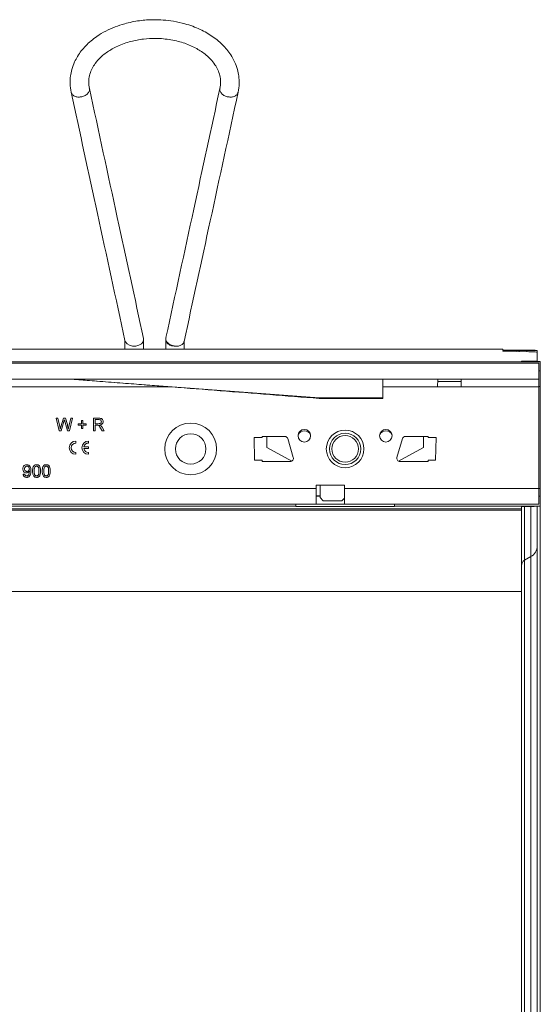
# Model space of a CAD drawing. Units: millimetres. Extents: x 7 to 413, y 7 to 290.
# Drawn here: x 123 to 131, y 95 to 111 of the extents above; entities that cross this region are included whole.
import ezdxf

# ---------------------------------------------------------------- set-up
doc = ezdxf.new("R2010")
doc.units = ezdxf.units.MM

msp = doc.modelspace()

# ---------------------------------------------------------------- linework, layer by layer
at = {"color": 7, "linetype": 'Continuous', "lineweight": 15}
for p, q in [((124.869, 105.8547), (124.869, 105.7076)), ((125.169, 105.7076), (125.169, 105.8628)), ((125.5224, 105.8628), (125.5224, 105.7076)), ((125.8155, 105.7076), (125.8155, 105.8388)), ((130.894, 105.7076), (81.094, 105.7076)), ((130.894, 105.7076), (130.894, 105.6938)), ((130.894, 105.6757), (130.894, 105.6826)), ((131.3113, 105.6672), (130.9181, 105.6747)), ((131.0126, 105.692), (131.3253, 105.6906)), ((131.1572, 105.6852), (131.2795, 105.6855)), ((131.444, 105.6871), (131.444, 105.6888)), ((131.444, 105.6619), (131.444, 105.6871)), ((131.444, 105.518), (131.444, 105.6619)), ((131.494, 105.5068), (81.594, 105.5068)), ((131.194, 105.5158), (131.194, 105.5127)), ((131.244, 105.5164), (131.344, 105.5168)), ((131.394, 105.5115), (131.244, 105.5121)), ((131.444, 105.5112), (131.444, 105.518)), ((131.494, 105.5068), (131.494, 105.5103)), ((131.494, 105.5068), (131.494, 105.3625)), ((131.469, 105.4875), (81.619, 105.4875)), ((131.469, 105.4875), (131.469, 105.2325)), ((131.469, 105.3625), (131.494, 105.3625)), ((131.494, 105.3625), (131.494, 105.1125)), ((81.619, 105.2325), (131.469, 105.2325)), ((127.969, 104.9326), (123.994, 105.2325)), ((128.984, 105.2325), (128.984, 104.9326)), ((131.469, 105.2325), (131.469, 105.1075)), ((129.8565, 105.1075), (130.2315, 105.1075)), ((131.469, 103.4875), (131.469, 105.1075)), ((131.494, 105.1125), (131.494, 103.4875)), ((127.9687, 104.9225), (128.984, 104.9225)), ((127.969, 104.9326), (127.969, 104.9225)), ((128.984, 104.9326), (128.984, 104.9225)), ((123.7716, 104.6075), (123.8007, 104.6075)), ((123.8219, 104.4075), (123.7716, 104.6075)), ((123.8007, 104.6075), (123.8304, 104.4759)), ((123.8498, 104.471), (123.8893, 104.6075)), ((123.8893, 104.6075), (123.9232, 104.6075)), ((123.9232, 104.6075), (123.9518, 104.5073)), ((123.977, 104.4767), (124.0065, 104.6075)), ((124.0357, 104.6075), (123.9853, 104.4075)), ((124.0065, 104.6075), (124.0357, 104.6075)), ((124.1767, 104.5716), (124.1998, 104.5716)), ((124.1767, 104.5177), (124.1767, 104.5716)), ((124.1998, 104.5716), (124.1998, 104.5177)), ((124.369, 104.6075), (124.4558, 104.6075)), ((124.369, 104.4075), (124.369, 104.6075)), ((124.4568, 104.5844), (124.3972, 104.5844)), ((124.3972, 104.5844), (124.3972, 104.5203)), ((123.8553, 104.4075), (123.8219, 104.4075)), ((123.8986, 104.5571), (123.8553, 104.4075)), ((123.9542, 104.4075), (123.9125, 104.5603)), ((123.9853, 104.4075), (123.9542, 104.4075)), ((124.1228, 104.5177), (124.1767, 104.5177)), ((124.1228, 104.4946), (124.1228, 104.5177)), ((124.1767, 104.4946), (124.1228, 104.4946)), ((124.1767, 104.4408), (124.1767, 104.4946)), ((124.1998, 104.4408), (124.1767, 104.4408)), ((124.1998, 104.5177), (124.2536, 104.5177)), ((124.1998, 104.4946), (124.1998, 104.4408)), ((124.2536, 104.4946), (124.1998, 104.4946)), ((124.2536, 104.5177), (124.2536, 104.4946)), ((124.3972, 104.4075), (124.369, 104.4075)), ((124.3972, 104.5203), (124.4508, 104.5203)), ((124.3972, 104.4972), (124.3972, 104.4075)), ((124.4261, 104.4972), (124.3972, 104.4972)), ((124.5069, 104.4075), (124.482, 104.4497)), ((124.5064, 104.4627), (124.5392, 104.4075)), ((124.5392, 104.4075), (124.5069, 104.4075)), ((126.9313, 104.2987), (126.9385, 103.9362)), ((126.9313, 104.2987), (127.0565, 104.2987)), ((127.419, 104.3175), (127.0565, 104.3175)), ((127.0565, 104.3175), (127.0565, 104.2987)), ((127.1315, 104.1425), (127.1315, 104.3175)), ((127.5545, 103.9815), (127.467, 104.2815)), ((129.296, 104.2815), (129.2085, 103.9815)), ((129.7065, 104.3175), (129.344, 104.3175)), ((129.6315, 104.1425), (129.6315, 104.3175)), ((129.7065, 104.2987), (129.7065, 104.3175)), ((129.8317, 104.2987), (129.7065, 104.2987)), ((129.8317, 104.2987), (129.8245, 103.9362)), ((124.0882, 104.212), (124.0882, 104.242)), ((124.2147, 104.152), (124.2882, 104.152)), ((124.2147, 104.122), (124.2882, 104.122)), ((124.2882, 104.242), (124.2882, 104.212)), ((124.2882, 104.152), (124.2882, 104.122)), ((127.5299, 103.9233), (127.1315, 104.1425)), ((129.233, 103.9233), (129.6315, 104.1425)), ((124.0882, 104.032), (124.0882, 104.062)), ((124.2882, 104.062), (124.2882, 104.032)), ((126.9385, 103.9362), (127.0565, 103.9362)), ((127.0565, 103.9362), (127.0565, 103.9175)), ((129.7065, 103.9175), (129.7065, 103.9362)), ((129.8245, 103.9362), (129.7065, 103.9362)), ((127.0565, 103.9175), (127.5065, 103.9175)), ((129.2565, 103.9175), (129.7065, 103.9175)), ((123.2459, 103.7152), (123.2716, 103.7177)), ((128.369, 103.5375), (127.919, 103.5375)), ((127.919, 103.5375), (127.919, 103.4875)), ((127.919, 103.4875), (127.919, 103.2375)), ((127.9815, 103.5375), (127.9815, 103.3425)), ((128.369, 103.4875), (128.369, 103.5375)), ((128.369, 103.2375), (128.369, 103.4875)), ((131.469, 103.4875), (131.469, 103.2375)), ((131.494, 103.4875), (131.494, 103.3625)), ((127.919, 103.3675), (127.9815, 103.3675)), ((127.9815, 103.3625), (127.919, 103.3625)), ((127.9815, 103.3425), (128.0315, 103.2925)), ((128.3315, 103.2925), (128.369, 103.33)), ((131.469, 103.3625), (131.494, 103.3625)), ((131.494, 103.3625), (131.494, 103.2069)), ((110.419, 103.2069), (127.594, 103.2069)), ((110.6565, 103.2375), (127.3565, 103.2375)), ((127.6565, 103.2393), (127.3565, 103.2393)), ((127.3565, 103.2393), (127.3565, 103.2375)), ((127.3565, 103.2375), (127.6565, 103.2375)), ((127.594, 103.2375), (127.594, 103.2069)), ((127.594, 103.2069), (127.594, 103.2017)), ((129.169, 103.2017), (127.594, 103.2017)), ((127.6565, 103.2375), (127.6565, 103.2393)), ((127.6565, 103.2375), (127.919, 103.2375)), ((127.919, 103.2375), (128.369, 103.2375)), ((128.0315, 103.2925), (128.3315, 103.2925)), ((128.369, 103.2375), (129.1065, 103.2375)), ((129.4065, 103.2393), (129.1065, 103.2393)), ((129.1065, 103.2393), (129.1065, 103.2375)), ((129.1065, 103.2375), (129.4065, 103.2375)), ((129.169, 103.2069), (129.169, 103.2375)), ((129.169, 103.2069), (131.494, 103.2069)), ((129.169, 103.2017), (129.169, 103.2069)), ((129.4065, 103.2375), (129.4065, 103.2393)), ((129.4065, 103.2375), (131.469, 103.2375)), ((131.194, 103.2009), (131.194, 103.1632)), ((131.194, 103.1389), (131.194, 103.1632)), ((131.244, 103.2015), (131.394, 103.2022)), ((131.444, 102.571), (131.444, 103.2024)), ((131.494, 103.2034), (131.494, 103.2069)), ((131.494, 78.2616), (131.494, 103.2034)), ((131.194, 103.1389), (131.194, 101.8452)), ((131.444, 102.571), (131.444, 78.8939)), ((131.194, 79.6198), (131.194, 101.8452))]:
    msp.add_line(p, q, dxfattribs=at)
at = {"color": 8, "linetype": 'Continuous', "lineweight": 0}
for p, q in [((131.1572, 105.6701), (131.1572, 105.6852)), ((131.2795, 105.6855), (131.2795, 105.6678)), ((131.244, 105.5121), (131.244, 105.5164)), ((131.344, 105.5168), (131.344, 105.5117)), ((130.2308, 105.1924), (129.8572, 105.1924)), ((119.2315, 105.1075), (125.5968, 105.1075)), ((128.984, 105.1075), (129.8565, 105.1075)), ((130.2315, 105.1075), (131.469, 105.1075)), ((131.469, 105.1125), (131.494, 105.1125)), ((128.984, 104.9326), (127.969, 104.9326)), ((109.644, 103.4875), (127.919, 103.4875)), ((128.369, 103.4875), (131.469, 103.4875)), ((131.469, 103.4875), (131.494, 103.4875)), ((131.194, 103.1632), (81.894, 103.1632)), ((131.244, 102.3429), (131.244, 103.2015)), ((131.344, 103.202), (131.344, 102.3999)), ((131.194, 103.1389), (81.894, 103.1389)), ((131.244, 102.3429), (131.344, 102.3999)), ((131.344, 79.065), (131.344, 102.3999)), ((131.244, 102.3429), (131.244, 79.122)), ((131.194, 101.8452), (81.894, 101.8452))]:
    msp.add_line(p, q, dxfattribs=at)
at = {"color": 7, "linetype": 'Continuous', "lineweight": 15, "flags": 128}
msp.add_lwpolyline([(125.1674, 105.8783), (125.169, 105.8628), (125.1599, 105.8265), (125.1339, 105.7946), (125.094, 105.7709), (125.045, 105.7583), (124.9929, 105.7583), (124.944, 105.7709), (124.9041, 105.7946), (124.878, 105.8265), (124.8706, 105.8473)], dxfattribs=at)
at = {"color": 8, "linetype": 'Continuous', "lineweight": 0}
for radius in [0.4131, 0.243]:
    msp.add_circle((125.919, 104.1175), radius, dxfattribs=at)
at = {"color": 7, "linetype": 'Continuous', "lineweight": 15}
for centre, radius in [((127.7315, 104.3275), 0.1), ((128.3815, 104.1175), 0.3), ((129.0315, 104.3275), 0.1), ((128.3815, 104.1175), 0.25), ((128.3815, 104.1175), 0.2125)]:
    msp.add_circle(centre, radius, dxfattribs=at)
for centre, radius, start, end in [((127.7315, 104.2925), 0.1129, 30.19205, 149.80794), ((129.0315, 104.2925), 0.1129, 30.19215, 149.80785), ((127.419, 104.2675), 0.05, 16.2602, 90), ((129.344, 104.2675), 0.05, 90, 163.7398), ((124.0882, 104.137), 0.105, 90, 270), ((124.0882, 104.137), 0.075, 90, 270), ((124.2882, 104.137), 0.105, 90, 270), ((124.2882, 104.137), 0.075, 90, 168.46304), ((124.2882, 104.137), 0.075, 191.53696, 270), ((127.5065, 103.9675), 0.05, 270, 16.2602), ((129.2565, 103.9675), 0.05, 163.7398, 270)]:
    msp.add_arc(centre, radius, start, end, dxfattribs=at)
at = {"color": 8, "linetype": 'Continuous', "lineweight": 0}
for centre, radius, start, end in [((131.2468, 102.5715), 0.1972, 299.52353, 359.86533), ((131.2926, 102.2571), 0.0986, 119.52353, 179.86533)]:
    msp.add_arc(centre, radius, start, end, dxfattribs=at)
at = {"color": 7, "linetype": 'Continuous', "lineweight": 15}
for centre, major_axis, ratio, start_param, end_param in [((131.094, 105.6938), (0.2, 0), 0.0098388, 3.1415927, 4.29351), ((131.294, 105.6826), (0.4, 0), 0.0069814, 1.9198622, 3.1415927), ((131.294, 105.6757), (0.4, 0), 0.0069814, 3.1415927, 3.4906585), ((131.194, 105.6871), (0.25, 0), 0.0069814, 5.0614548, 6.2831853), ((129.244, 105.6619), (2.2, 0), 0.0069814, 0, 0.3490659), ((131.244, 105.6888), (0.2, 0), 0.0098388, 0, 1.1519173), ((131.294, 105.5158), (0.1, 0), 0.0069814, 2.0943951, 3.1415927), ((131.294, 105.5127), (0.1, 0), 0.0069814, 3.1415927, 4.1887902), ((131.244, 105.518), (0.2, 0), 0.0069814, 5.2359878, 6.2831853), ((131.294, 105.5103), (0.2, 0), 0.0069814, 0, 1.0471976), ((131.294, 103.2009), (0.1, 0), 0.0069814, 2.0943951, 3.1415927), ((131.294, 103.2034), (0.2, 0), 0.0069814, 5.2359878, 6.2831853)]:
    msp.add_ellipse(centre, major_axis=major_axis, ratio=ratio, start_param=start_param, end_param=end_param, dxfattribs=at)
for points, knots in [([(126.6751, 109.8042), (126.6825, 109.8501), (126.6966, 109.9368), (126.6889, 110.059), (126.6652, 110.1754), (126.6265, 110.2805), (126.5579, 110.4093), (126.4489, 110.5494), (126.2778, 110.6945), (126.0692, 110.8143), (125.8537, 110.8938), (125.6522, 110.9386), (125.4858, 110.9585), (125.3039, 110.9645), (125.0965, 110.9502), (124.8889, 110.908), (124.7108, 110.8491), (124.5615, 110.7818), (124.3991, 110.6848), (124.241, 110.5519), (124.1302, 110.4094), (124.0615, 110.2805), (124.0228, 110.1754), (123.999, 110.059), (123.9914, 109.9368), (124.0054, 109.8501), (124.0129, 109.8042)], [0, 0, 0, 0, 0.03871373, 0.0732653, 0.10306675, 0.13805747, 0.16514474, 0.22095029, 0.27728037, 0.33306879, 0.39253604, 0.43385867, 0.47055572, 0.50272175, 0.55300694, 0.60638759, 0.64303253, 0.68054368, 0.72030392, 0.77897103, 0.83485526, 0.86194253, 0.89693325, 0.9267347, 0.96128627, 1, 1, 1, 1]), ([(124.3028, 109.8667), (124.2976, 109.9016), (124.2873, 109.9695), (124.3015, 110.0699), (124.3329, 110.1609), (124.3818, 110.2479), (124.4435, 110.3252), (124.5154, 110.3935), (124.5878, 110.4486), (124.6665, 110.4979), (124.7557, 110.5435), (124.8567, 110.5841), (124.9922, 110.6254), (125.1587, 110.6566), (125.3348, 110.6662), (125.4817, 110.659), (125.6041, 110.6429), (125.7537, 110.6108), (125.8927, 110.5626), (126.012, 110.5033), (126.0942, 110.4528), (126.1696, 110.3961), (126.2436, 110.3263), (126.3061, 110.2481), (126.3551, 110.1609), (126.3865, 110.0699), (126.4006, 109.9695), (126.3904, 109.9016), (126.3852, 109.8667)], [0, 0, 0, 0, 0.0469545, 0.0912379, 0.1321811, 0.1692375, 0.211143, 0.2435892, 0.2732948, 0.3003169, 0.3311057, 0.3642489, 0.3957073, 0.4515452, 0.5031774, 0.537673, 0.5703863, 0.6037568, 0.6645556, 0.6962826, 0.7242523, 0.7551994, 0.7885344, 0.8307615, 0.8678189, 0.9087621, 0.9530455, 1, 1, 1, 1]), ([(124.0129, 109.8042), (124.1525, 109.1601), (124.4385, 107.8408), (124.7243, 106.522), (124.8706, 105.8471)], [0, 0, 0, 0, 0.4882249, 1, 1, 1, 1]), ([(125.1674, 105.8782), (125.0278, 106.5223), (124.7395, 107.8521), (124.4514, 109.1813), (124.3028, 109.8667)], [0, 0, 0, 0, 0.484375, 1, 1, 1, 1]), ([(126.3852, 109.8667), (126.2461, 109.2254), (125.9592, 107.9015), (125.672, 106.577), (125.524, 105.894)], [0, 0, 0, 0, 0.484375, 1, 1, 1, 1]), ([(125.814, 105.8316), (125.953, 106.4728), (126.24, 107.7968), (126.5271, 109.1213), (126.6751, 109.8042)], [0, 0, 0, 0, 0.484375, 1, 1, 1, 1]), ([(125.5264, 105.8934), (125.5248, 105.8886), (125.5188, 105.8712), (125.5306, 105.8366), (125.5621, 105.7976), (125.6122, 105.7674), (125.6506, 105.7602), (125.669, 105.7567)], [0, 0, 0, 0, 0.0858968, 0.3065641, 0.5446809, 0.7817022, 1, 1, 1, 1]), ([(125.669, 105.7567), (125.6505, 105.7582), (125.612, 105.7613), (125.5625, 105.786), (125.5287, 105.8218), (125.5245, 105.8495), (125.5224, 105.8628)], [0, 0, 0, 0, 0.2375105, 0.4962096, 0.7573055, 1, 1, 1, 1]), ([(125.669, 105.7567), (125.6875, 105.7562), (125.726, 105.7551), (125.775, 105.7745), (125.8061, 105.8022), (125.8101, 105.8242), (125.8115, 105.8322)], [0, 0, 0, 0, 0.263579, 0.5497652, 0.8372742, 1, 1, 1, 1]), ([(123.994, 105.2325), (124.0008, 105.2319), (124.0163, 105.2307), (124.0692, 105.2266), (124.1543, 105.22), (124.2775, 105.2104), (124.4334, 105.1982), (124.6084, 105.1845), (124.7892, 105.1704), (125.0215, 105.1523), (125.2991, 105.1307), (125.772, 105.0938), (126.3966, 105.0451), (127.1793, 104.984), (127.706, 104.943), (127.969, 104.9225)], [0, 0, 0, 0, 0.013199, 0.0298814, 0.0512042, 0.0831363, 0.1228772, 0.1671591, 0.2124357, 0.2564004, 0.3391508, 0.4186027, 0.608455, 0.8044874, 1, 1, 1, 1]), ([(123.9062, 104.5833), (123.9048, 104.5784), (123.9022, 104.5697), (123.8997, 104.561), (123.8986, 104.5571)], [0, 0, 0, 0, 0.5599992, 1, 1, 1, 1]), ([(123.9125, 104.5603), (123.9113, 104.5646), (123.9092, 104.5723), (123.9071, 104.5799), (123.9062, 104.5833)], [0, 0, 0, 0, 0.5600066, 1, 1, 1, 1]), ([(124.4558, 104.6075), (124.465, 104.6074), (124.4833, 104.6072), (124.5079, 104.5963), (124.5206, 104.5752), (124.5221, 104.5608), (124.5228, 104.5535)], [0, 0, 0, 0, 0.2816823, 0.5592259, 0.7794058, 1, 1, 1, 1]), ([(124.4946, 104.5529), (124.494, 104.5582), (124.4928, 104.5686), (124.4789, 104.583), (124.4652, 104.5839), (124.4568, 104.5844)], [0, 0, 0, 0, 0.2804251, 0.5599893, 1, 1, 1, 1]), ([(123.8304, 104.4759), (123.8321, 104.4684), (123.8351, 104.4549), (123.8382, 104.4414), (123.8395, 104.4354)], [0, 0, 0, 0, 0.56, 1, 1, 1, 1]), ([(123.8395, 104.4354), (123.8414, 104.4421), (123.8449, 104.4539), (123.8483, 104.4658), (123.8498, 104.471)], [0, 0, 0, 0, 0.5600009, 1, 1, 1, 1]), ([(123.9518, 104.5073), (123.9551, 104.4939), (123.961, 104.4701), (123.9657, 104.446), (123.9677, 104.4354)], [0, 0, 0, 0, 0.5599975, 1, 1, 1, 1]), ([(123.9677, 104.4354), (123.9695, 104.4431), (123.9726, 104.4569), (123.9756, 104.4706), (123.977, 104.4767)], [0, 0, 0, 0, 0.5599997, 1, 1, 1, 1]), ([(124.44, 104.4963), (124.4374, 104.4966), (124.4328, 104.4972), (124.4281, 104.4972), (124.4261, 104.4972)], [0, 0, 0, 0, 0.5598527, 1, 1, 1, 1]), ([(124.482, 104.4497), (124.4758, 104.4599), (124.4672, 104.4742), (124.4533, 104.4911), (124.4444, 104.4946), (124.44, 104.4963)], [0, 0, 0, 0, 0.5608266, 0.7807095, 1, 1, 1, 1]), ([(124.4508, 104.5203), (124.4566, 104.5204), (124.4682, 104.5206), (124.4842, 104.5263), (124.4931, 104.5392), (124.4941, 104.5484), (124.4946, 104.5529)], [0, 0, 0, 0, 0.2815326, 0.5603368, 0.7799273, 1, 1, 1, 1]), ([(124.5228, 104.5535), (124.522, 104.5457), (124.5204, 104.5301), (124.5019, 104.5071), (124.482, 104.5025), (124.4698, 104.4998)], [0, 0, 0, 0, 0.2805252, 0.5605232, 1, 1, 1, 1]), ([(124.4698, 104.4998), (124.4729, 104.4982), (124.4784, 104.4955), (124.4832, 104.4916), (124.4853, 104.4899)], [0, 0, 0, 0, 0.5601403, 1, 1, 1, 1]), ([(124.4853, 104.4899), (124.4898, 104.4852), (124.4978, 104.4769), (124.5038, 104.467), (124.5064, 104.4627)], [0, 0, 0, 0, 0.5597943, 1, 1, 1, 1]), ([(123.2433, 103.8001), (123.2441, 103.8096), (123.2456, 103.8286), (123.2612, 103.8511), (123.2822, 103.8645), (123.2972, 103.8658), (123.3046, 103.8664)], [0, 0, 0, 0, 0.2803039, 0.5595794, 0.779687, 1, 1, 1, 1]), ([(123.3001, 103.7357), (123.2911, 103.7369), (123.2731, 103.7394), (123.2543, 103.7576), (123.2446, 103.7789), (123.2438, 103.793), (123.2433, 103.8001)], [0, 0, 0, 0, 0.2790228, 0.558555, 0.7790397, 1, 1, 1, 1]), ([(123.3086, 103.8434), (123.3023, 103.8426), (123.2897, 103.841), (123.2766, 103.8282), (123.2699, 103.8135), (123.2693, 103.8036), (123.269, 103.7987)], [0, 0, 0, 0, 0.2792821, 0.5585523, 0.7790694, 1, 1, 1, 1]), ([(123.269, 103.7987), (123.2695, 103.7928), (123.2705, 103.781), (123.2806, 103.7672), (123.2941, 103.7597), (123.3033, 103.7591), (123.3079, 103.7588)], [0, 0, 0, 0, 0.2801878, 0.5594251, 0.7794095, 1, 1, 1, 1]), ([(123.3046, 103.8664), (123.3157, 103.8648), (123.3377, 103.8615), (123.3698, 103.827), (123.3708, 103.7931), (123.3716, 103.7705)], [0, 0, 0, 0, 0.2499198, 0.4998717, 1, 1, 1, 1]), ([(123.3079, 103.7588), (123.3139, 103.7594), (123.3259, 103.7607), (123.3389, 103.7724), (123.3451, 103.7866), (123.3456, 103.7959), (123.3459, 103.8006)], [0, 0, 0, 0, 0.2795304, 0.558704, 0.7790219, 1, 1, 1, 1]), ([(123.3459, 103.8006), (123.3455, 103.8066), (123.3448, 103.8186), (123.3358, 103.8333), (123.3227, 103.8422), (123.3133, 103.843), (123.3086, 103.8434)], [0, 0, 0, 0, 0.2806384, 0.5599219, 0.779693, 1, 1, 1, 1]), ([(123.3972, 103.7651), (123.398, 103.7882), (123.3989, 103.817), (123.4159, 103.8468), (123.4284, 103.8586), (123.4443, 103.8654), (123.4556, 103.8661), (123.4613, 103.8664)], [0, 0, 0, 0, 0.4991265, 0.6245063, 0.7495941, 0.8746745, 1, 1, 1, 1]), ([(123.4344, 103.8297), (123.4302, 103.818), (123.4228, 103.7971), (123.4228, 103.7749), (123.4228, 103.7652)], [0, 0, 0, 0, 0.5580618, 1, 1, 1, 1]), ([(123.461, 103.8434), (123.4551, 103.8425), (123.4445, 103.8411), (123.4375, 103.8332), (123.4344, 103.8297)], [0, 0, 0, 0, 0.5583399, 1, 1, 1, 1]), ([(123.4998, 103.7652), (123.4996, 103.7816), (123.4993, 103.8021), (123.4913, 103.8254), (123.4837, 103.8351), (123.4733, 103.8422), (123.4651, 103.843), (123.461, 103.8434)], [0, 0, 0, 0, 0.5003519, 0.6255292, 0.7505162, 0.8752553, 1, 1, 1, 1]), ([(123.4613, 103.8664), (123.467, 103.8661), (123.4783, 103.8653), (123.4942, 103.8586), (123.507, 103.847), (123.5228, 103.8166), (123.5242, 103.788), (123.5254, 103.7651)], [0, 0, 0, 0, 0.1253833, 0.2506337, 0.3757012, 0.5011173, 1, 1, 1, 1]), ([(123.551, 103.7651), (123.5518, 103.7882), (123.5528, 103.817), (123.5697, 103.8468), (123.5822, 103.8586), (123.5982, 103.8654), (123.6095, 103.8661), (123.6151, 103.8664)], [0, 0, 0, 0, 0.4991265, 0.6245063, 0.7495941, 0.8746745, 1, 1, 1, 1]), ([(123.5883, 103.8297), (123.5841, 103.818), (123.5766, 103.7971), (123.5767, 103.7749), (123.5767, 103.7652)], [0, 0, 0, 0, 0.5580618, 1, 1, 1, 1]), ([(123.6149, 103.8434), (123.609, 103.8425), (123.5984, 103.8411), (123.5914, 103.8332), (123.5883, 103.8297)], [0, 0, 0, 0, 0.5583399, 1, 1, 1, 1]), ([(123.6536, 103.7652), (123.6534, 103.7816), (123.6532, 103.8021), (123.6451, 103.8254), (123.6375, 103.8351), (123.6271, 103.8422), (123.619, 103.843), (123.6149, 103.8434)], [0, 0, 0, 0, 0.5003519, 0.6255292, 0.7505162, 0.8752553, 1, 1, 1, 1]), ([(123.6151, 103.8664), (123.6208, 103.8661), (123.6321, 103.8653), (123.6481, 103.8586), (123.6608, 103.847), (123.6766, 103.8166), (123.6781, 103.788), (123.6792, 103.7651)], [0, 0, 0, 0, 0.1253833, 0.2506337, 0.3757012, 0.5011173, 1, 1, 1, 1]), ([(123.3012, 103.6639), (123.2933, 103.6645), (123.2776, 103.6659), (123.2594, 103.6794), (123.2491, 103.697), (123.247, 103.7091), (123.2459, 103.7152)], [0, 0, 0, 0, 0.2799626, 0.5589648, 0.7792423, 1, 1, 1, 1]), ([(123.2716, 103.7177), (123.2725, 103.7133), (123.2744, 103.7045), (123.2815, 103.6937), (123.2918, 103.6877), (123.2989, 103.6872), (123.3025, 103.687)], [0, 0, 0, 0, 0.2807113, 0.5597596, 0.7796566, 1, 1, 1, 1]), ([(123.3459, 103.7618), (123.3391, 103.7537), (123.3269, 103.7392), (123.3083, 103.7367), (123.3001, 103.7357)], [0, 0, 0, 0, 0.5591073, 1, 1, 1, 1]), ([(123.3716, 103.7705), (123.3707, 103.7459), (123.3696, 103.715), (123.3498, 103.6844), (123.336, 103.6726), (123.3192, 103.665), (123.3072, 103.6643), (123.3012, 103.6639)], [0, 0, 0, 0, 0.4985688, 0.6239997, 0.7493086, 0.8745896, 1, 1, 1, 1]), ([(123.3025, 103.687), (123.3063, 103.6872), (123.314, 103.6878), (123.3246, 103.6931), (123.3331, 103.7012), (123.3429, 103.7222), (123.3447, 103.7415), (123.346, 103.7569)], [0, 0, 0, 0, 0.1251929, 0.2503269, 0.3753187, 0.5006036, 1, 1, 1, 1]), ([(123.346, 103.7569), (123.346, 103.7578), (123.346, 103.7595), (123.3459, 103.7611), (123.3459, 103.7618)], [0, 0, 0, 0, 0.5599975, 1, 1, 1, 1]), ([(123.4166, 103.6831), (123.4098, 103.6977), (123.3976, 103.7237), (123.3973, 103.7524), (123.3972, 103.7651)], [0, 0, 0, 0, 0.55797334, 1, 1, 1, 1]), ([(123.4613, 103.6639), (123.4517, 103.6647), (123.4345, 103.6662), (123.4221, 103.678), (123.4166, 103.6831)], [0, 0, 0, 0, 0.5597157, 1, 1, 1, 1]), ([(123.4228, 103.7652), (123.423, 103.7488), (123.4233, 103.7284), (123.4311, 103.705), (123.4389, 103.6955), (123.449, 103.6882), (123.4572, 103.6874), (123.4613, 103.687)], [0, 0, 0, 0, 0.5003629, 0.6255677, 0.7505383, 0.8753036, 1, 1, 1, 1]), ([(123.4613, 103.687), (123.4654, 103.6874), (123.4735, 103.6883), (123.4837, 103.6955), (123.4915, 103.7051), (123.4993, 103.7284), (123.4996, 103.7488), (123.4998, 103.7652)], [0, 0, 0, 0, 0.1246576, 0.2493906, 0.3743768, 0.4995896, 1, 1, 1, 1]), ([(123.5254, 103.7651), (123.5246, 103.742), (123.5236, 103.7132), (123.5067, 103.6835), (123.4942, 103.6717), (123.4783, 103.6649), (123.467, 103.6642), (123.4613, 103.6639)], [0, 0, 0, 0, 0.4991163, 0.6244687, 0.74956, 0.8746613, 1, 1, 1, 1]), ([(123.5705, 103.6831), (123.5637, 103.6977), (123.5514, 103.7237), (123.5512, 103.7524), (123.551, 103.7651)], [0, 0, 0, 0, 0.5579733, 1, 1, 1, 1]), ([(123.6151, 103.6639), (123.6055, 103.6647), (123.5883, 103.6662), (123.5759, 103.678), (123.5705, 103.6831)], [0, 0, 0, 0, 0.5597157, 1, 1, 1, 1]), ([(123.5767, 103.7652), (123.5769, 103.7488), (123.5771, 103.7284), (123.5849, 103.705), (123.5927, 103.6955), (123.6029, 103.6882), (123.6111, 103.6874), (123.6151, 103.687)], [0, 0, 0, 0, 0.5003629, 0.6255677, 0.7505383, 0.8753036, 1, 1, 1, 1]), ([(123.6151, 103.687), (123.6192, 103.6874), (123.6274, 103.6883), (123.6376, 103.6955), (123.6453, 103.7051), (123.6531, 103.7284), (123.6534, 103.7488), (123.6536, 103.7652)], [0, 0, 0, 0, 0.1246576, 0.24939064, 0.37437679, 0.49958959, 1, 1, 1, 1]), ([(123.6792, 103.7651), (123.6785, 103.742), (123.6775, 103.7132), (123.6605, 103.6835), (123.6481, 103.6717), (123.6321, 103.6649), (123.6208, 103.6642), (123.6151, 103.6639)], [0, 0, 0, 0, 0.4991163, 0.6244687, 0.74956, 0.8746613, 1, 1, 1, 1])]:
    msp.add_open_spline(points, degree=3, knots=knots, dxfattribs=at)
at = {"color": 8, "linetype": 'Continuous', "lineweight": 0}
for points in [[(124.3006, 109.8652), (124.3022, 109.8606), (124.308, 109.8436), (124.2962, 109.8093), (124.2648, 109.77), (124.2146, 109.7408), (124.1579, 109.7269), (124.1008, 109.7285), (124.0518, 109.747), (124.0207, 109.7749), (124.0167, 109.7969), (124.0153, 109.8048)], [(126.3873, 109.8652), (126.3858, 109.8606), (126.38, 109.8436), (126.3918, 109.8093), (126.4232, 109.77), (126.4734, 109.7408), (126.5301, 109.7269), (126.5871, 109.7285), (126.6362, 109.747), (126.6673, 109.7749), (126.6712, 109.7969), (126.6727, 109.8048)]]:
    msp.add_open_spline(points, degree=3, knots=[0, 0, 0, 0, 0.0443157, 0.1653502, 0.2959557, 0.4259603, 0.5456951, 0.66543, 0.7954346, 0.92604, 1, 1, 1, 1], dxfattribs=at)
at = {"color": 7, "linetype": 'Continuous', "lineweight": 15}
for points in [[(129.8593, 105.2325), (129.8591, 105.2306), (129.8586, 105.2268), (129.8579, 105.1979), (129.8572, 105.1566), (129.8567, 105.1238), (129.8565, 105.1075)], [(130.2315, 105.1075), (130.2313, 105.1238), (130.2308, 105.1566), (130.2301, 105.1979), (130.2294, 105.2268), (130.2289, 105.2306), (130.2286, 105.2325)]]:
    msp.add_open_spline(points, degree=3, dxfattribs=at)

doc.saveas('drawing.dxf')
